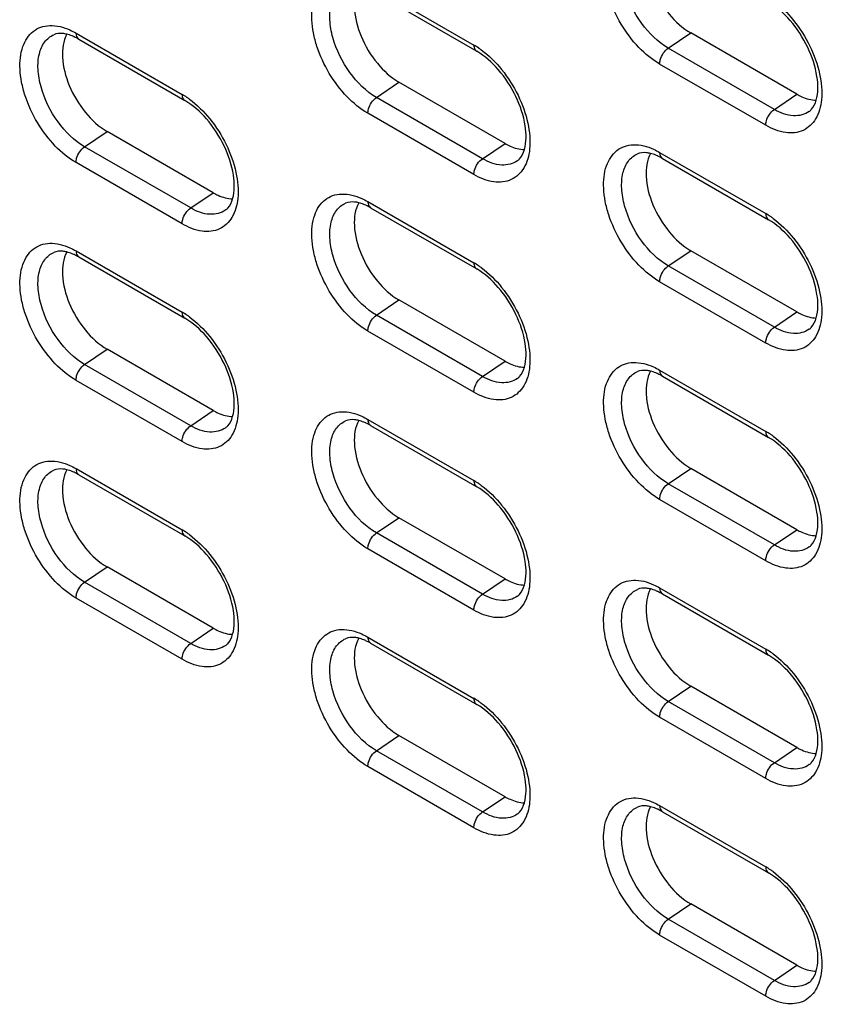
# Model space of a CAD drawing. Units: inches. Extents: x 0 to 151, y 0 to 98.
# Drawn here: x 53 to 55, y 60 to 63 of the extents above; entities that cross this region are included whole.
import ezdxf

# ---------------------------------------------------------------- set-up
doc = ezdxf.new("R2010")
doc.units = ezdxf.units.IN
doc.header["$LTSCALE"] = 8.311111
doc.header["$MEASUREMENT"] = 0
doc.layers.get('0').update_dxf_attribs({"linetype": 'CONTINUOUS'})

msp = doc.modelspace()

# ---------------------------------------------------------------- linework, layer by layer
at = {"color": 7, "linetype": 'CONTINUOUS'}
for p, q in [((54.1097, 62.7471), (54.3603, 62.6024)), ((54.1163, 62.7327), (54.3668, 62.588)), ((53.4204, 62.6307), (53.671, 62.4861)), ((53.427, 62.6163), (53.6775, 62.4716)), ((54.8193, 62.5951), (54.8725, 62.6311)), ((55.1231, 62.4865), (54.8725, 62.6311)), ((55.0699, 62.4504), (54.8193, 62.5951)), ((55.0496, 62.4131), (54.799, 62.5577)), ((54.1301, 62.4787), (54.1832, 62.5148)), ((54.4338, 62.3701), (54.1832, 62.5148)), ((54.3806, 62.3341), (54.1301, 62.4787)), ((55.0699, 62.4504), (55.1231, 62.4865)), ((54.3603, 62.2967), (54.1097, 62.4413)), ((53.4408, 62.3623), (53.4939, 62.3984)), ((53.7445, 62.2537), (53.4939, 62.3984)), ((53.6913, 62.2177), (53.4408, 62.3623)), ((54.3806, 62.3341), (54.4338, 62.3701)), ((54.799, 62.3491), (55.0496, 62.2045)), ((54.8055, 62.3347), (55.0561, 62.1901)), ((53.671, 62.1803), (53.4204, 62.325)), ((53.6913, 62.2177), (53.7445, 62.2537)), ((54.1097, 62.2327), (54.3603, 62.0881)), ((54.1163, 62.2183), (54.3668, 62.0737)), ((53.4204, 62.1164), (53.671, 61.9717)), ((53.427, 62.102), (53.6775, 61.9573)), ((54.8193, 62.0807), (54.8725, 62.1168)), ((55.1231, 61.9722), (54.8725, 62.1168)), ((55.0699, 61.9361), (54.8193, 62.0807)), ((55.0496, 61.8987), (54.799, 62.0434)), ((54.1301, 61.9644), (54.1832, 62.0004)), ((54.4338, 61.8558), (54.1832, 62.0004)), ((54.3806, 61.8197), (54.1301, 61.9644)), ((55.0699, 61.9361), (55.1231, 61.9722)), ((54.3603, 61.7824), (54.1097, 61.927)), ((53.4408, 61.848), (53.4939, 61.8841)), ((53.7445, 61.7394), (53.4939, 61.8841)), ((53.6913, 61.7033), (53.4408, 61.848)), ((54.3806, 61.8197), (54.4338, 61.8558)), ((54.799, 61.8348), (55.0496, 61.6901)), ((54.8055, 61.8204), (55.0561, 61.6757)), ((53.671, 61.666), (53.4204, 61.8106)), ((53.6913, 61.7033), (53.7445, 61.7394)), ((54.1097, 61.7184), (54.3603, 61.5738)), ((54.1163, 61.704), (54.3668, 61.5593)), ((53.4204, 61.602), (53.671, 61.4574)), ((53.427, 61.5876), (53.6775, 61.443)), ((54.8193, 61.5664), (54.8725, 61.6025)), ((55.1231, 61.4578), (54.8725, 61.6025)), ((55.0699, 61.4218), (54.8193, 61.5664)), ((55.0496, 61.3844), (54.799, 61.5291)), ((54.1301, 61.45), (54.1832, 61.4861)), ((54.4338, 61.3415), (54.1832, 61.4861)), ((54.3806, 61.3054), (54.1301, 61.45)), ((55.0699, 61.4218), (55.1231, 61.4578)), ((54.3603, 61.268), (54.1097, 61.4127)), ((53.4408, 61.3337), (53.4939, 61.3697)), ((53.7445, 61.2251), (53.4939, 61.3697)), ((53.6913, 61.189), (53.4408, 61.3337)), ((54.3806, 61.3054), (54.4338, 61.3415)), ((54.799, 61.3205), (55.0496, 61.1758)), ((53.671, 61.1517), (53.4204, 61.2963)), ((54.8055, 61.306), (55.0561, 61.1614)), ((53.6913, 61.189), (53.7445, 61.2251)), ((54.1097, 61.2041), (54.3603, 61.0594)), ((54.1163, 61.1897), (54.3668, 61.045)), ((54.8193, 61.0521), (54.8725, 61.0881)), ((55.1231, 60.9435), (54.8725, 61.0881)), ((55.0699, 60.9074), (54.8193, 61.0521)), ((55.0496, 60.8701), (54.799, 61.0147)), ((54.1301, 60.9357), (54.1832, 60.9718)), ((54.4338, 60.8271), (54.1832, 60.9718)), ((54.3806, 60.7911), (54.1301, 60.9357)), ((55.0699, 60.9074), (55.1231, 60.9435)), ((54.3603, 60.7537), (54.1097, 60.8984)), ((54.3806, 60.7911), (54.4338, 60.8271)), ((54.799, 60.8061), (55.0496, 60.6615)), ((54.8055, 60.7917), (55.0561, 60.6471)), ((54.8193, 60.5378), (54.8725, 60.5738)), ((55.1231, 60.4292), (54.8725, 60.5738)), ((55.0699, 60.3931), (54.8193, 60.5378)), ((55.0496, 60.3557), (54.799, 60.5004)), ((55.0699, 60.3931), (55.1231, 60.4292))]:
    msp.add_line(p, q, dxfattribs=at)
for centre, radius, start, end in [((53.3671, 62.5153), 0.1174, 65.425, 65.7459), ((54.2663, 62.4399), 0.1878, 55.9268, 59.9578), ((54.2564, 62.4251), 0.2055, 53.9019, 55.9583), ((53.577, 62.3235), 0.1878, 55.9268, 59.9578), ((53.5671, 62.3088), 0.2055, 53.9019, 55.9583), ((54.7457, 62.2337), 0.1174, 65.425, 65.7459), ((54.0564, 62.1173), 0.1174, 65.425, 65.7459), ((54.9556, 62.0419), 0.1878, 55.9268, 59.9578), ((54.9457, 62.0272), 0.2055, 53.9019, 55.9583), ((53.3671, 62.0009), 0.1174, 65.425, 65.7459), ((54.2663, 61.9255), 0.1878, 55.9268, 59.9578), ((54.2564, 61.9108), 0.2055, 53.9019, 55.9583), ((53.577, 61.8091), 0.1878, 55.9268, 59.9578), ((53.5671, 61.7944), 0.2055, 53.9019, 55.9583), ((54.7457, 61.7194), 0.1174, 65.425, 65.7459), ((54.0564, 61.603), 0.1174, 65.425, 65.7459), ((54.9556, 61.5276), 0.1878, 55.9268, 59.9578), ((54.9457, 61.5128), 0.2055, 53.9019, 55.9583), ((53.3671, 61.4866), 0.1174, 65.425, 65.7459), ((54.2663, 61.4112), 0.1878, 55.9268, 59.9578), ((54.2564, 61.3965), 0.2055, 53.9019, 55.9583), ((53.577, 61.2948), 0.1878, 55.9268, 59.9578), ((53.5671, 61.2801), 0.2055, 53.9019, 55.9583), ((54.7457, 61.205), 0.1174, 65.425, 65.7459), ((54.0564, 61.0886), 0.1174, 65.425, 65.7459), ((54.9556, 61.0132), 0.1878, 55.9268, 59.9578), ((54.9457, 60.9985), 0.2055, 53.9019, 55.9583), ((54.2663, 60.8969), 0.1878, 55.9268, 59.9578), ((54.2564, 60.8821), 0.2055, 53.9019, 55.9583), ((54.7457, 60.6907), 0.1174, 65.425, 65.7459), ((54.9556, 60.4989), 0.1878, 55.9268, 59.9578), ((54.9457, 60.4842), 0.2055, 53.9019, 55.9583)]:
    msp.add_arc(centre, radius, start, end, dxfattribs=at)
for points, knots in [([(54.799, 62.5577), (54.7809, 62.5682), (54.7465, 62.5968), (54.7058, 62.651), (54.6814, 62.7036), (54.67, 62.7469), (54.6651, 62.7859), (54.6686, 62.8294), (54.6904, 62.8649), (54.7158, 62.8788), (54.746, 62.884), (54.7697, 62.8776), (54.7845, 62.8709)], [0, 0, 0, 0, 0.138117, 0.291094, 0.445138, 0.518181, 0.586446, 0.704598, 0.800573, 0.845641, 0.892477, 1, 1, 1, 1]), ([(54.8193, 62.5951), (54.7946, 62.6094), (54.7514, 62.6529), (54.7181, 62.7198), (54.7079, 62.7763), (54.7101, 62.8131), (54.7224, 62.8431), (54.7381, 62.8561), (54.7464, 62.8598)], [0, 0, 0, 0, 0.272668, 0.565915, 0.699471, 0.815487, 0.913268, 1, 1, 1, 1]), ([(54.7774, 62.8608), (54.7686, 62.8448), (54.7634, 62.8014), (54.7808, 62.7368), (54.8172, 62.6755), (54.8529, 62.6425), (54.8725, 62.6311)], [0, 0, 0, 0, 0.20562, 0.465248, 0.745204, 1, 1, 1, 1]), ([(54.1097, 62.4413), (54.0916, 62.4518), (54.0572, 62.4804), (54.0166, 62.5346), (53.9921, 62.5872), (53.9807, 62.6305), (53.9758, 62.6695), (53.9793, 62.713), (54.0011, 62.7485), (54.0265, 62.7624), (54.0567, 62.7676), (54.0804, 62.7612), (54.0952, 62.7545)], [0, 0, 0, 0, 0.138117, 0.291094, 0.445138, 0.518181, 0.586446, 0.704598, 0.800573, 0.845641, 0.892477, 1, 1, 1, 1]), ([(54.1301, 62.4787), (54.1053, 62.493), (54.0621, 62.5365), (54.0288, 62.6035), (54.0186, 62.6599), (54.0208, 62.6968), (54.0331, 62.7267), (54.0488, 62.7398), (54.0571, 62.7434)], [0, 0, 0, 0, 0.272668, 0.565915, 0.699471, 0.815487, 0.913268, 1, 1, 1, 1]), ([(54.0881, 62.7444), (54.0793, 62.7284), (54.0741, 62.685), (54.0915, 62.6205), (54.128, 62.5591), (54.1636, 62.5261), (54.1832, 62.5148)], [0, 0, 0, 0, 0.20562, 0.465248, 0.745204, 1, 1, 1, 1]), ([(55.1689, 62.4723), (55.1741, 62.4902), (55.1729, 62.5345), (55.151, 62.5996), (55.1116, 62.6605), (55.0754, 62.6932), (55.0561, 62.7044)], [0, 0, 0, 0, 0.205825, 0.472394, 0.753207, 1, 1, 1, 1]), ([(55.0668, 62.7076), (55.0849, 62.6944), (55.1182, 62.6612), (55.1557, 62.6019), (55.179, 62.5379), (55.1832, 62.4935), (55.1812, 62.4732)], [0, 0, 0, 0, 0.248616, 0.514982, 0.773206, 1, 1, 1, 1]), ([(53.4204, 62.325), (53.4023, 62.3354), (53.368, 62.364), (53.3273, 62.4182), (53.3029, 62.4708), (53.2914, 62.5142), (53.2865, 62.5532), (53.29, 62.5967), (53.3118, 62.6321), (53.3372, 62.646), (53.3674, 62.6513), (53.3911, 62.6448), (53.4059, 62.6382)], [0, 0, 0, 0, 0.138117, 0.291094, 0.445138, 0.518181, 0.586446, 0.704598, 0.800573, 0.845641, 0.892477, 1, 1, 1, 1]), ([(53.4408, 62.3623), (53.416, 62.3766), (53.3728, 62.4202), (53.3395, 62.4871), (53.3293, 62.5436), (53.3315, 62.5804), (53.3438, 62.6104), (53.3595, 62.6234), (53.3678, 62.6271)], [0, 0, 0, 0, 0.272668, 0.565915, 0.699471, 0.815487, 0.913268, 1, 1, 1, 1]), ([(53.3988, 62.6281), (53.3957, 62.6289), (53.3855, 62.6308), (53.3744, 62.63), (53.3678, 62.6271)], [0, 0, 0, 0, 0.310098, 1, 1, 1, 1]), ([(53.3988, 62.628), (53.39, 62.612), (53.3848, 62.5686), (53.4022, 62.5041), (53.4387, 62.4428), (53.4743, 62.4097), (53.4939, 62.3984)], [0, 0, 0, 0, 0.20562, 0.465248, 0.745204, 1, 1, 1, 1]), ([(53.4153, 62.6223), (53.4139, 62.6229), (53.4085, 62.6252), (53.403, 62.6271), (53.3988, 62.6281)], [0, 0, 0, 0, 0.266889, 1, 1, 1, 1]), ([(53.4204, 62.6307), (53.4204, 62.6291), (53.4208, 62.6238), (53.4237, 62.6182), (53.427, 62.6163)], [0, 0, 0, 0, 0.295607, 1, 1, 1, 1]), ([(54.3603, 62.6024), (54.3603, 62.6008), (54.3606, 62.5955), (54.3635, 62.5899), (54.3668, 62.588)], [0, 0, 0, 0, 0.295607, 1, 1, 1, 1]), ([(54.4796, 62.3559), (54.4848, 62.3738), (54.4836, 62.4181), (54.4617, 62.4832), (54.4223, 62.5441), (54.3861, 62.5768), (54.3668, 62.588)], [0, 0, 0, 0, 0.205825, 0.472394, 0.753207, 1, 1, 1, 1]), ([(54.3775, 62.5912), (54.3956, 62.578), (54.4289, 62.5449), (54.4664, 62.4856), (54.4897, 62.4215), (54.4939, 62.3771), (54.4919, 62.3568)], [0, 0, 0, 0, 0.248616, 0.514982, 0.773206, 1, 1, 1, 1]), ([(54.799, 62.5577), (54.799, 62.5612), (54.8014, 62.5755), (54.8102, 62.5889), (54.8193, 62.5951)], [0, 0, 0, 0, 0.237765, 1, 1, 1, 1]), ([(53.671, 62.4861), (53.671, 62.4845), (53.6713, 62.4791), (53.6742, 62.4735), (53.6775, 62.4716)], [0, 0, 0, 0, 0.295607, 1, 1, 1, 1]), ([(53.7904, 62.2395), (53.7955, 62.2574), (53.7943, 62.3017), (53.7724, 62.3668), (53.733, 62.4278), (53.6968, 62.4605), (53.6775, 62.4716)], [0, 0, 0, 0, 0.205825, 0.472394, 0.753207, 1, 1, 1, 1]), ([(53.6882, 62.4748), (53.7063, 62.4616), (53.7396, 62.4285), (53.7771, 62.3692), (53.8004, 62.3051), (53.8046, 62.2608), (53.8026, 62.2404)], [0, 0, 0, 0, 0.248616, 0.514982, 0.773206, 1, 1, 1, 1]), ([(54.1097, 62.4413), (54.1097, 62.4448), (54.1122, 62.4591), (54.1209, 62.4725), (54.1301, 62.4787)], [0, 0, 0, 0, 0.237765, 1, 1, 1, 1]), ([(55.1812, 62.4732), (55.1796, 62.4575), (55.1723, 62.4282), (55.1394, 62.3964), (55.093, 62.3926), (55.0641, 62.4047), (55.0496, 62.4131)], [0, 0, 0, 0, 0.264161, 0.487233, 0.718611, 1, 1, 1, 1]), ([(55.1231, 62.4865), (55.1269, 62.4843), (55.1412, 62.4769), (55.1573, 62.4724), (55.169, 62.4721)], [0, 0, 0, 0, 0.275214, 1, 1, 1, 1]), ([(55.1525, 62.4458), (55.1542, 62.447), (55.1621, 62.4541), (55.1666, 62.4642), (55.1689, 62.4723)], [0, 0, 0, 0, 0.201242, 1, 1, 1, 1]), ([(55.0496, 62.4131), (55.0496, 62.4165), (55.052, 62.4308), (55.0608, 62.4442), (55.0699, 62.4504)], [0, 0, 0, 0, 0.237765, 1, 1, 1, 1]), ([(55.1525, 62.4458), (55.1421, 62.4382), (55.1114, 62.4311), (55.0837, 62.4425), (55.0699, 62.4504)], [0, 0, 0, 0, 0.447769, 1, 1, 1, 1]), ([(53.4204, 62.325), (53.4204, 62.3284), (53.4229, 62.3427), (53.4316, 62.3561), (53.4408, 62.3623)], [0, 0, 0, 0, 0.237765, 1, 1, 1, 1]), ([(54.4919, 62.3568), (54.4903, 62.3412), (54.483, 62.3119), (54.4501, 62.2801), (54.4037, 62.2762), (54.3748, 62.2883), (54.3603, 62.2967)], [0, 0, 0, 0, 0.264161, 0.487233, 0.718611, 1, 1, 1, 1]), ([(54.4338, 62.3701), (54.4376, 62.3679), (54.4519, 62.3605), (54.468, 62.356), (54.4797, 62.3557)], [0, 0, 0, 0, 0.275214, 1, 1, 1, 1]), ([(54.4632, 62.3294), (54.4649, 62.3306), (54.4728, 62.3377), (54.4773, 62.3478), (54.4796, 62.3559)], [0, 0, 0, 0, 0.201242, 1, 1, 1, 1]), ([(54.799, 62.0434), (54.7809, 62.0538), (54.7465, 62.0824), (54.7058, 62.1366), (54.6814, 62.1893), (54.67, 62.2326), (54.6651, 62.2716), (54.6686, 62.3151), (54.6904, 62.3505), (54.7158, 62.3644), (54.746, 62.3697), (54.7697, 62.3633), (54.7845, 62.3566)], [0, 0, 0, 0, 0.138117, 0.291094, 0.445138, 0.518181, 0.586446, 0.704598, 0.800573, 0.845641, 0.892477, 1, 1, 1, 1]), ([(54.3603, 62.2967), (54.3603, 62.3001), (54.3627, 62.3145), (54.3715, 62.3279), (54.3806, 62.3341)], [0, 0, 0, 0, 0.237765, 1, 1, 1, 1]), ([(54.4632, 62.3294), (54.4528, 62.3218), (54.4221, 62.3147), (54.3944, 62.3261), (54.3806, 62.3341)], [0, 0, 0, 0, 0.447769, 1, 1, 1, 1]), ([(54.8193, 62.0807), (54.7946, 62.0951), (54.7514, 62.1386), (54.7181, 62.2055), (54.7079, 62.262), (54.7101, 62.2988), (54.7224, 62.3288), (54.7381, 62.3418), (54.7464, 62.3455)], [0, 0, 0, 0, 0.272668, 0.565915, 0.699471, 0.815487, 0.913268, 1, 1, 1, 1]), ([(54.7774, 62.3465), (54.7743, 62.3473), (54.7641, 62.3492), (54.753, 62.3484), (54.7464, 62.3455)], [0, 0, 0, 0, 0.310098, 1, 1, 1, 1]), ([(54.7774, 62.3465), (54.7686, 62.3305), (54.7634, 62.287), (54.7808, 62.2225), (54.8172, 62.1612), (54.8529, 62.1281), (54.8725, 62.1168)], [0, 0, 0, 0, 0.20562, 0.465248, 0.745204, 1, 1, 1, 1]), ([(54.7939, 62.3407), (54.7925, 62.3413), (54.7871, 62.3436), (54.7816, 62.3455), (54.7774, 62.3465)], [0, 0, 0, 0, 0.266889, 1, 1, 1, 1]), ([(54.799, 62.3491), (54.799, 62.3475), (54.7994, 62.3422), (54.8022, 62.3366), (54.8055, 62.3347)], [0, 0, 0, 0, 0.295607, 1, 1, 1, 1]), ([(53.8026, 62.2404), (53.801, 62.2248), (53.7938, 62.1955), (53.7608, 62.1637), (53.7144, 62.1598), (53.6855, 62.1719), (53.671, 62.1803)], [0, 0, 0, 0, 0.264161, 0.487233, 0.718611, 1, 1, 1, 1]), ([(53.7445, 62.2537), (53.7483, 62.2515), (53.7626, 62.2441), (53.7787, 62.2396), (53.7904, 62.2394)], [0, 0, 0, 0, 0.275214, 1, 1, 1, 1]), ([(53.7739, 62.213), (53.7756, 62.2142), (53.7835, 62.2213), (53.788, 62.2314), (53.7904, 62.2395)], [0, 0, 0, 0, 0.201242, 1, 1, 1, 1]), ([(54.1097, 61.927), (54.0916, 61.9375), (54.0572, 61.9661), (54.0166, 62.0203), (53.9921, 62.0729), (53.9807, 62.1162), (53.9758, 62.1552), (53.9793, 62.1987), (54.0011, 62.2342), (54.0265, 62.248), (54.0567, 62.2533), (54.0804, 62.2469), (54.0952, 62.2402)], [0, 0, 0, 0, 0.138117, 0.291094, 0.445138, 0.518181, 0.586446, 0.704598, 0.800573, 0.845641, 0.892477, 1, 1, 1, 1]), ([(53.671, 62.1803), (53.671, 62.1838), (53.6734, 62.1981), (53.6822, 62.2115), (53.6913, 62.2177)], [0, 0, 0, 0, 0.237765, 1, 1, 1, 1]), ([(53.7739, 62.213), (53.7635, 62.2054), (53.7328, 62.1983), (53.7051, 62.2097), (53.6913, 62.2177)], [0, 0, 0, 0, 0.447769, 1, 1, 1, 1]), ([(54.1301, 61.9644), (54.1053, 61.9787), (54.0621, 62.0222), (54.0288, 62.0891), (54.0186, 62.1456), (54.0208, 62.1824), (54.0331, 62.2124), (54.0488, 62.2254), (54.0571, 62.2291)], [0, 0, 0, 0, 0.272668, 0.565915, 0.699471, 0.815487, 0.913268, 1, 1, 1, 1]), ([(54.0881, 62.2301), (54.085, 62.2309), (54.0748, 62.2328), (54.0637, 62.232), (54.0571, 62.2291)], [0, 0, 0, 0, 0.310098, 1, 1, 1, 1]), ([(54.0881, 62.2301), (54.0793, 62.2141), (54.0741, 62.1707), (54.0915, 62.1061), (54.128, 62.0448), (54.1636, 62.0117), (54.1832, 62.0004)], [0, 0, 0, 0, 0.20562, 0.465248, 0.745204, 1, 1, 1, 1]), ([(54.1046, 62.2243), (54.1032, 62.225), (54.0978, 62.2272), (54.0923, 62.2291), (54.0881, 62.2301)], [0, 0, 0, 0, 0.266889, 1, 1, 1, 1]), ([(54.1097, 62.2327), (54.1097, 62.2312), (54.1101, 62.2258), (54.113, 62.2202), (54.1163, 62.2183)], [0, 0, 0, 0, 0.295607, 1, 1, 1, 1]), ([(55.0496, 62.2045), (55.0496, 62.2029), (55.0499, 62.1975), (55.0528, 62.192), (55.0561, 62.1901)], [0, 0, 0, 0, 0.295607, 1, 1, 1, 1]), ([(55.0668, 62.1932), (55.0849, 62.18), (55.1182, 62.1469), (55.1557, 62.0876), (55.179, 62.0235), (55.1832, 61.9792), (55.1812, 61.9589)], [0, 0, 0, 0, 0.248616, 0.514982, 0.773206, 1, 1, 1, 1]), ([(55.1689, 61.9579), (55.1741, 61.9758), (55.1729, 62.0201), (55.151, 62.0852), (55.1116, 62.1462), (55.0754, 62.1789), (55.0561, 62.1901)], [0, 0, 0, 0, 0.205825, 0.472394, 0.753207, 1, 1, 1, 1]), ([(53.4204, 61.8106), (53.4023, 61.8211), (53.368, 61.8497), (53.3273, 61.9039), (53.3029, 61.9565), (53.2914, 61.9998), (53.2865, 62.0388), (53.29, 62.0823), (53.3118, 62.1178), (53.3372, 62.1317), (53.3674, 62.1369), (53.3911, 62.1305), (53.4059, 62.1238)], [0, 0, 0, 0, 0.138117, 0.291094, 0.445138, 0.518181, 0.586446, 0.704598, 0.800573, 0.845641, 0.892477, 1, 1, 1, 1]), ([(53.4408, 61.848), (53.416, 61.8623), (53.3728, 61.9058), (53.3395, 61.9728), (53.3293, 62.0292), (53.3315, 62.0661), (53.3438, 62.096), (53.3595, 62.109), (53.3678, 62.1127)], [0, 0, 0, 0, 0.272668, 0.565915, 0.699471, 0.815487, 0.913268, 1, 1, 1, 1]), ([(53.3988, 62.1138), (53.3957, 62.1145), (53.3855, 62.1165), (53.3744, 62.1157), (53.3678, 62.1127)], [0, 0, 0, 0, 0.310098, 1, 1, 1, 1]), ([(53.3988, 62.1137), (53.39, 62.0977), (53.3848, 62.0543), (53.4022, 61.9897), (53.4387, 61.9284), (53.4743, 61.8954), (53.4939, 61.8841)], [0, 0, 0, 0, 0.20562, 0.465248, 0.745204, 1, 1, 1, 1]), ([(53.4153, 62.1079), (53.4139, 62.1086), (53.4085, 62.1109), (53.403, 62.1127), (53.3988, 62.1138)], [0, 0, 0, 0, 0.266889, 1, 1, 1, 1]), ([(53.4204, 62.1164), (53.4204, 62.1148), (53.4208, 62.1094), (53.4237, 62.1039), (53.427, 62.102)], [0, 0, 0, 0, 0.295607, 1, 1, 1, 1]), ([(54.3603, 62.0881), (54.3603, 62.0865), (54.3606, 62.0812), (54.3635, 62.0756), (54.3668, 62.0737)], [0, 0, 0, 0, 0.295607, 1, 1, 1, 1]), ([(54.3775, 62.0768), (54.3956, 62.0637), (54.4289, 62.0305), (54.4664, 61.9712), (54.4897, 61.9071), (54.4939, 61.8628), (54.4919, 61.8425)], [0, 0, 0, 0, 0.248616, 0.514982, 0.773206, 1, 1, 1, 1]), ([(54.799, 62.0434), (54.799, 62.0468), (54.8014, 62.0612), (54.8102, 62.0746), (54.8193, 62.0807)], [0, 0, 0, 0, 0.237765, 1, 1, 1, 1]), ([(54.4796, 61.8416), (54.4848, 61.8595), (54.4836, 61.9038), (54.4617, 61.9688), (54.4223, 62.0298), (54.3861, 62.0625), (54.3668, 62.0737)], [0, 0, 0, 0, 0.205825, 0.472394, 0.753207, 1, 1, 1, 1]), ([(53.671, 61.9717), (53.671, 61.9701), (53.6713, 61.9648), (53.6742, 61.9592), (53.6775, 61.9573)], [0, 0, 0, 0, 0.295607, 1, 1, 1, 1]), ([(53.6882, 61.9605), (53.7063, 61.9473), (53.7396, 61.9142), (53.7771, 61.8549), (53.8004, 61.7908), (53.8046, 61.7464), (53.8026, 61.7261)], [0, 0, 0, 0, 0.248616, 0.514982, 0.773206, 1, 1, 1, 1]), ([(54.1097, 61.927), (54.1097, 61.9305), (54.1122, 61.9448), (54.1209, 61.9582), (54.1301, 61.9644)], [0, 0, 0, 0, 0.237765, 1, 1, 1, 1]), ([(55.1812, 61.9589), (55.1796, 61.9432), (55.1723, 61.9139), (55.1394, 61.8821), (55.093, 61.8783), (55.0641, 61.8904), (55.0496, 61.8987)], [0, 0, 0, 0, 0.264161, 0.487233, 0.718611, 1, 1, 1, 1]), ([(55.1231, 61.9722), (55.1269, 61.9699), (55.1412, 61.9626), (55.1573, 61.958), (55.169, 61.9578)], [0, 0, 0, 0, 0.275214, 1, 1, 1, 1]), ([(55.1525, 61.9314), (55.1542, 61.9327), (55.1621, 61.9397), (55.1666, 61.9499), (55.1689, 61.9579)], [0, 0, 0, 0, 0.201242, 1, 1, 1, 1]), ([(53.7904, 61.7252), (53.7955, 61.7431), (53.7943, 61.7874), (53.7724, 61.8525), (53.733, 61.9134), (53.6968, 61.9461), (53.6775, 61.9573)], [0, 0, 0, 0, 0.205825, 0.472394, 0.753207, 1, 1, 1, 1]), ([(55.0496, 61.8987), (55.0496, 61.9022), (55.052, 61.9165), (55.0608, 61.9299), (55.0699, 61.9361)], [0, 0, 0, 0, 0.237765, 1, 1, 1, 1]), ([(55.1525, 61.9314), (55.1421, 61.9238), (55.1114, 61.9167), (55.0837, 61.9281), (55.0699, 61.9361)], [0, 0, 0, 0, 0.447769, 1, 1, 1, 1]), ([(53.4204, 61.8106), (53.4204, 61.8141), (53.4229, 61.8284), (53.4316, 61.8418), (53.4408, 61.848)], [0, 0, 0, 0, 0.237765, 1, 1, 1, 1]), ([(54.4919, 61.8425), (54.4903, 61.8268), (54.483, 61.7975), (54.4501, 61.7657), (54.4037, 61.7619), (54.3748, 61.774), (54.3603, 61.7824)], [0, 0, 0, 0, 0.264161, 0.487233, 0.718611, 1, 1, 1, 1]), ([(54.4338, 61.8558), (54.4376, 61.8536), (54.4519, 61.8462), (54.468, 61.8416), (54.4797, 61.8414)], [0, 0, 0, 0, 0.275214, 1, 1, 1, 1]), ([(54.4632, 61.815), (54.4649, 61.8163), (54.4728, 61.8234), (54.4773, 61.8335), (54.4796, 61.8416)], [0, 0, 0, 0, 0.201242, 1, 1, 1, 1]), ([(54.799, 61.5291), (54.7809, 61.5395), (54.7465, 61.5681), (54.7058, 61.6223), (54.6814, 61.6749), (54.67, 61.7182), (54.6651, 61.7572), (54.6686, 61.8008), (54.6904, 61.8362), (54.7158, 61.8501), (54.746, 61.8553), (54.7697, 61.8489), (54.7845, 61.8423)], [0, 0, 0, 0, 0.138117, 0.291094, 0.445138, 0.518181, 0.586446, 0.704598, 0.800573, 0.845641, 0.892477, 1, 1, 1, 1]), ([(54.3603, 61.7824), (54.3603, 61.7858), (54.3627, 61.8001), (54.3715, 61.8135), (54.3806, 61.8197)], [0, 0, 0, 0, 0.237765, 1, 1, 1, 1]), ([(54.4632, 61.815), (54.4528, 61.8074), (54.4221, 61.8004), (54.3944, 61.8118), (54.3806, 61.8197)], [0, 0, 0, 0, 0.447769, 1, 1, 1, 1]), ([(54.8193, 61.5664), (54.7946, 61.5807), (54.7514, 61.6242), (54.7181, 61.6912), (54.7079, 61.7476), (54.7101, 61.7845), (54.7224, 61.8145), (54.7381, 61.8275), (54.7464, 61.8312)], [0, 0, 0, 0, 0.272668, 0.565915, 0.699471, 0.815487, 0.913268, 1, 1, 1, 1]), ([(54.7774, 61.8322), (54.7743, 61.833), (54.7641, 61.8349), (54.753, 61.8341), (54.7464, 61.8312)], [0, 0, 0, 0, 0.310098, 1, 1, 1, 1]), ([(54.7774, 61.8321), (54.7686, 61.8161), (54.7634, 61.7727), (54.7808, 61.7082), (54.8172, 61.6469), (54.8529, 61.6138), (54.8725, 61.6025)], [0, 0, 0, 0, 0.20562, 0.465248, 0.745204, 1, 1, 1, 1]), ([(54.7939, 61.8264), (54.7925, 61.827), (54.7871, 61.8293), (54.7816, 61.8311), (54.7774, 61.8322)], [0, 0, 0, 0, 0.266889, 1, 1, 1, 1]), ([(54.799, 61.8348), (54.799, 61.8332), (54.7994, 61.8279), (54.8022, 61.8223), (54.8055, 61.8204)], [0, 0, 0, 0, 0.295607, 1, 1, 1, 1]), ([(53.8026, 61.7261), (53.801, 61.7105), (53.7938, 61.6812), (53.7608, 61.6493), (53.7144, 61.6455), (53.6855, 61.6576), (53.671, 61.666)], [0, 0, 0, 0, 0.264161, 0.487233, 0.718611, 1, 1, 1, 1]), ([(53.7445, 61.7394), (53.7483, 61.7372), (53.7626, 61.7298), (53.7787, 61.7253), (53.7904, 61.725)], [0, 0, 0, 0, 0.275214, 1, 1, 1, 1]), ([(54.1097, 61.4127), (54.0916, 61.4231), (54.0572, 61.4517), (54.0166, 61.5059), (53.9921, 61.5586), (53.9807, 61.6019), (53.9758, 61.6409), (53.9793, 61.6844), (54.0011, 61.7198), (54.0265, 61.7337), (54.0567, 61.739), (54.0804, 61.7326), (54.0952, 61.7259)], [0, 0, 0, 0, 0.138117, 0.291094, 0.445138, 0.518181, 0.586446, 0.704598, 0.800573, 0.845641, 0.892477, 1, 1, 1, 1]), ([(53.671, 61.666), (53.671, 61.6694), (53.6734, 61.6837), (53.6822, 61.6972), (53.6913, 61.7033)], [0, 0, 0, 0, 0.237765, 1, 1, 1, 1]), ([(53.7739, 61.6987), (53.7635, 61.6911), (53.7328, 61.684), (53.7051, 61.6954), (53.6913, 61.7033)], [0, 0, 0, 0, 0.447769, 1, 1, 1, 1]), ([(53.7739, 61.6987), (53.7756, 61.6999), (53.7835, 61.707), (53.788, 61.7171), (53.7904, 61.7252)], [0, 0, 0, 0, 0.201242, 1, 1, 1, 1]), ([(54.1301, 61.45), (54.1053, 61.4643), (54.0621, 61.5079), (54.0288, 61.5748), (54.0186, 61.6313), (54.0208, 61.6681), (54.0331, 61.6981), (54.0488, 61.7111), (54.0571, 61.7148)], [0, 0, 0, 0, 0.272668, 0.565915, 0.699471, 0.815487, 0.913268, 1, 1, 1, 1]), ([(54.0881, 61.7158), (54.085, 61.7166), (54.0748, 61.7185), (54.0637, 61.7177), (54.0571, 61.7148)], [0, 0, 0, 0, 0.310098, 1, 1, 1, 1]), ([(54.0881, 61.7158), (54.0793, 61.6998), (54.0741, 61.6563), (54.0915, 61.5918), (54.128, 61.5305), (54.1636, 61.4974), (54.1832, 61.4861)], [0, 0, 0, 0, 0.20562, 0.465248, 0.745204, 1, 1, 1, 1]), ([(54.1046, 61.71), (54.1032, 61.7106), (54.0978, 61.7129), (54.0923, 61.7148), (54.0881, 61.7158)], [0, 0, 0, 0, 0.266889, 1, 1, 1, 1]), ([(54.1097, 61.7184), (54.1097, 61.7168), (54.1101, 61.7115), (54.113, 61.7059), (54.1163, 61.704)], [0, 0, 0, 0, 0.295607, 1, 1, 1, 1]), ([(55.0496, 61.6901), (55.0496, 61.6885), (55.0499, 61.6832), (55.0528, 61.6776), (55.0561, 61.6757)], [0, 0, 0, 0, 0.295607, 1, 1, 1, 1]), ([(55.0668, 61.6789), (55.0849, 61.6657), (55.1182, 61.6326), (55.1557, 61.5733), (55.179, 61.5092), (55.1832, 61.4649), (55.1812, 61.4445)], [0, 0, 0, 0, 0.248616, 0.514982, 0.773206, 1, 1, 1, 1]), ([(55.1689, 61.4436), (55.1741, 61.4615), (55.1729, 61.5058), (55.151, 61.5709), (55.1116, 61.6318), (55.0754, 61.6646), (55.0561, 61.6757)], [0, 0, 0, 0, 0.205825, 0.472394, 0.753207, 1, 1, 1, 1]), ([(53.4204, 61.2963), (53.4023, 61.3068), (53.368, 61.3353), (53.3273, 61.3895), (53.3029, 61.4422), (53.2914, 61.4855), (53.2865, 61.5245), (53.29, 61.568), (53.3118, 61.6034), (53.3372, 61.6173), (53.3674, 61.6226), (53.3911, 61.6162), (53.4059, 61.6095)], [0, 0, 0, 0, 0.138117, 0.291094, 0.445138, 0.518181, 0.586446, 0.704598, 0.800573, 0.845641, 0.892477, 1, 1, 1, 1]), ([(53.4408, 61.3337), (53.416, 61.348), (53.3728, 61.3915), (53.3395, 61.4584), (53.3293, 61.5149), (53.3315, 61.5517), (53.3438, 61.5817), (53.3595, 61.5947), (53.3678, 61.5984)], [0, 0, 0, 0, 0.272668, 0.565915, 0.699471, 0.815487, 0.913268, 1, 1, 1, 1]), ([(53.3988, 61.5994), (53.3957, 61.6002), (53.3855, 61.6021), (53.3744, 61.6013), (53.3678, 61.5984)], [0, 0, 0, 0, 0.310098, 1, 1, 1, 1]), ([(53.3988, 61.5994), (53.39, 61.5834), (53.3848, 61.5399), (53.4022, 61.4754), (53.4387, 61.4141), (53.4743, 61.381), (53.4939, 61.3697)], [0, 0, 0, 0, 0.20562, 0.465248, 0.745204, 1, 1, 1, 1]), ([(53.4153, 61.5936), (53.4139, 61.5942), (53.4085, 61.5965), (53.403, 61.5984), (53.3988, 61.5994)], [0, 0, 0, 0, 0.266889, 1, 1, 1, 1]), ([(53.4204, 61.602), (53.4204, 61.6004), (53.4208, 61.5951), (53.4237, 61.5895), (53.427, 61.5876)], [0, 0, 0, 0, 0.295607, 1, 1, 1, 1]), ([(54.3603, 61.5738), (54.3603, 61.5722), (54.3606, 61.5668), (54.3635, 61.5612), (54.3668, 61.5593)], [0, 0, 0, 0, 0.295607, 1, 1, 1, 1]), ([(54.3775, 61.5625), (54.3956, 61.5493), (54.4289, 61.5162), (54.4664, 61.4569), (54.4897, 61.3928), (54.4939, 61.3485), (54.4919, 61.3282)], [0, 0, 0, 0, 0.248616, 0.514982, 0.773206, 1, 1, 1, 1]), ([(54.799, 61.5291), (54.799, 61.5325), (54.8014, 61.5468), (54.8102, 61.5602), (54.8193, 61.5664)], [0, 0, 0, 0, 0.237765, 1, 1, 1, 1]), ([(54.4796, 61.3272), (54.4848, 61.3451), (54.4836, 61.3894), (54.4617, 61.4545), (54.4223, 61.5155), (54.3861, 61.5482), (54.3668, 61.5593)], [0, 0, 0, 0, 0.205825, 0.472394, 0.753207, 1, 1, 1, 1]), ([(53.671, 61.4574), (53.671, 61.4558), (53.6713, 61.4505), (53.6742, 61.4449), (53.6775, 61.443)], [0, 0, 0, 0, 0.295607, 1, 1, 1, 1]), ([(53.6882, 61.4461), (53.7063, 61.4329), (53.7396, 61.3998), (53.7771, 61.3405), (53.8004, 61.2764), (53.8046, 61.2321), (53.8026, 61.2118)], [0, 0, 0, 0, 0.248616, 0.514982, 0.773206, 1, 1, 1, 1]), ([(54.1097, 61.4127), (54.1097, 61.4161), (54.1122, 61.4304), (54.1209, 61.4439), (54.1301, 61.45)], [0, 0, 0, 0, 0.237765, 1, 1, 1, 1]), ([(55.1231, 61.4578), (55.1269, 61.4556), (55.1412, 61.4482), (55.1573, 61.4437), (55.169, 61.4435)], [0, 0, 0, 0, 0.275214, 1, 1, 1, 1]), ([(53.7904, 61.2109), (53.7955, 61.2288), (53.7943, 61.2731), (53.7724, 61.3381), (53.733, 61.3991), (53.6968, 61.4318), (53.6775, 61.443)], [0, 0, 0, 0, 0.205825, 0.472394, 0.753207, 1, 1, 1, 1]), ([(55.1812, 61.4445), (55.1796, 61.4289), (55.1723, 61.3996), (55.1394, 61.3678), (55.093, 61.3639), (55.0641, 61.376), (55.0496, 61.3844)], [0, 0, 0, 0, 0.264161, 0.487233, 0.718611, 1, 1, 1, 1]), ([(55.1525, 61.4171), (55.1542, 61.4183), (55.1621, 61.4254), (55.1666, 61.4355), (55.1689, 61.4436)], [0, 0, 0, 0, 0.201242, 1, 1, 1, 1]), ([(55.0496, 61.3844), (55.0496, 61.3878), (55.052, 61.4022), (55.0608, 61.4156), (55.0699, 61.4218)], [0, 0, 0, 0, 0.237765, 1, 1, 1, 1]), ([(55.1525, 61.4171), (55.1421, 61.4095), (55.1114, 61.4024), (55.0837, 61.4138), (55.0699, 61.4218)], [0, 0, 0, 0, 0.447769, 1, 1, 1, 1]), ([(53.4204, 61.2963), (53.4204, 61.2997), (53.4229, 61.3141), (53.4316, 61.3275), (53.4408, 61.3337)], [0, 0, 0, 0, 0.237765, 1, 1, 1, 1]), ([(54.4338, 61.3415), (54.4376, 61.3392), (54.4519, 61.3318), (54.468, 61.3273), (54.4797, 61.3271)], [0, 0, 0, 0, 0.275214, 1, 1, 1, 1]), ([(54.799, 61.0147), (54.7809, 61.0252), (54.7465, 61.0538), (54.7058, 61.108), (54.6814, 61.1606), (54.67, 61.2039), (54.6651, 61.2429), (54.6686, 61.2864), (54.6904, 61.3219), (54.7158, 61.3358), (54.746, 61.341), (54.7697, 61.3346), (54.7845, 61.3279)], [0, 0, 0, 0, 0.138117, 0.291094, 0.445138, 0.518181, 0.586446, 0.704598, 0.800573, 0.845641, 0.892477, 1, 1, 1, 1]), ([(54.4919, 61.3282), (54.4903, 61.3125), (54.483, 61.2832), (54.4501, 61.2514), (54.4037, 61.2475), (54.3748, 61.2596), (54.3603, 61.268)], [0, 0, 0, 0, 0.264161, 0.487233, 0.718611, 1, 1, 1, 1]), ([(54.4632, 61.3007), (54.4649, 61.302), (54.4728, 61.309), (54.4773, 61.3192), (54.4796, 61.3272)], [0, 0, 0, 0, 0.201242, 1, 1, 1, 1]), ([(54.8193, 61.0521), (54.7946, 61.0664), (54.7514, 61.1099), (54.7181, 61.1768), (54.7079, 61.2333), (54.7101, 61.2701), (54.7224, 61.3001), (54.7381, 61.3131), (54.7464, 61.3168)], [0, 0, 0, 0, 0.272668, 0.565915, 0.699471, 0.815487, 0.913268, 1, 1, 1, 1]), ([(54.7774, 61.3178), (54.7743, 61.3186), (54.7641, 61.3206), (54.753, 61.3197), (54.7464, 61.3168)], [0, 0, 0, 0, 0.310098, 1, 1, 1, 1]), ([(54.7774, 61.3178), (54.7686, 61.3018), (54.7634, 61.2584), (54.7808, 61.1938), (54.8172, 61.1325), (54.8529, 61.0995), (54.8725, 61.0881)], [0, 0, 0, 0, 0.20562, 0.465248, 0.745204, 1, 1, 1, 1]), ([(54.7939, 61.312), (54.7925, 61.3127), (54.7871, 61.315), (54.7816, 61.3168), (54.7774, 61.3178)], [0, 0, 0, 0, 0.266889, 1, 1, 1, 1]), ([(54.799, 61.3205), (54.799, 61.3189), (54.7994, 61.3135), (54.8022, 61.3079), (54.8055, 61.306)], [0, 0, 0, 0, 0.295607, 1, 1, 1, 1]), ([(54.3603, 61.268), (54.3603, 61.2715), (54.3627, 61.2858), (54.3715, 61.2992), (54.3806, 61.3054)], [0, 0, 0, 0, 0.237765, 1, 1, 1, 1]), ([(54.4632, 61.3007), (54.4528, 61.2931), (54.4221, 61.286), (54.3944, 61.2974), (54.3806, 61.3054)], [0, 0, 0, 0, 0.447769, 1, 1, 1, 1]), ([(53.7445, 61.2251), (53.7483, 61.2229), (53.7626, 61.2155), (53.7787, 61.2109), (53.7904, 61.2107)], [0, 0, 0, 0, 0.275214, 1, 1, 1, 1]), ([(54.1097, 60.8984), (54.0916, 60.9088), (54.0572, 60.9374), (54.0166, 60.9916), (53.9921, 61.0442), (53.9807, 61.0875), (53.9758, 61.1265), (53.9793, 61.17), (54.0011, 61.2055), (54.0265, 61.2194), (54.0567, 61.2246), (54.0804, 61.2182), (54.0952, 61.2116)], [0, 0, 0, 0, 0.138117, 0.291094, 0.445138, 0.518181, 0.586446, 0.704598, 0.800573, 0.845641, 0.892477, 1, 1, 1, 1]), ([(53.8026, 61.2118), (53.801, 61.1961), (53.7938, 61.1668), (53.7608, 61.135), (53.7144, 61.1312), (53.6855, 61.1433), (53.671, 61.1517)], [0, 0, 0, 0, 0.264161, 0.487233, 0.718611, 1, 1, 1, 1]), ([(53.7739, 61.1843), (53.7756, 61.1856), (53.7835, 61.1927), (53.788, 61.2028), (53.7904, 61.2109)], [0, 0, 0, 0, 0.201242, 1, 1, 1, 1]), ([(54.1301, 60.9357), (54.1053, 60.95), (54.0621, 60.9935), (54.0288, 61.0605), (54.0186, 61.1169), (54.0208, 61.1538), (54.0331, 61.1837), (54.0488, 61.1968), (54.0571, 61.2004)], [0, 0, 0, 0, 0.272668, 0.565915, 0.699471, 0.815487, 0.913268, 1, 1, 1, 1]), ([(54.0881, 61.2015), (54.085, 61.2022), (54.0748, 61.2042), (54.0637, 61.2034), (54.0571, 61.2004)], [0, 0, 0, 0, 0.310098, 1, 1, 1, 1]), ([(54.0881, 61.2014), (54.0793, 61.1854), (54.0741, 61.142), (54.0915, 61.0775), (54.128, 61.0161), (54.1636, 60.9831), (54.1832, 60.9718)], [0, 0, 0, 0, 0.20562, 0.465248, 0.745204, 1, 1, 1, 1]), ([(54.1046, 61.1957), (54.1032, 61.1963), (54.0978, 61.1986), (54.0923, 61.2004), (54.0881, 61.2015)], [0, 0, 0, 0, 0.266889, 1, 1, 1, 1]), ([(54.1097, 61.2041), (54.1097, 61.2025), (54.1101, 61.1972), (54.113, 61.1916), (54.1163, 61.1897)], [0, 0, 0, 0, 0.295607, 1, 1, 1, 1]), ([(53.671, 61.1517), (53.671, 61.1551), (53.6734, 61.1694), (53.6822, 61.1828), (53.6913, 61.189)], [0, 0, 0, 0, 0.237765, 1, 1, 1, 1]), ([(53.7739, 61.1843), (53.7635, 61.1767), (53.7328, 61.1697), (53.7051, 61.1811), (53.6913, 61.189)], [0, 0, 0, 0, 0.447769, 1, 1, 1, 1]), ([(55.0496, 61.1758), (55.0496, 61.1742), (55.0499, 61.1689), (55.0528, 61.1633), (55.0561, 61.1614)], [0, 0, 0, 0, 0.295607, 1, 1, 1, 1]), ([(55.1689, 60.9293), (55.1741, 60.9472), (55.1729, 60.9915), (55.151, 61.0566), (55.1116, 61.1175), (55.0754, 61.1502), (55.0561, 61.1614)], [0, 0, 0, 0, 0.205825, 0.472394, 0.753207, 1, 1, 1, 1]), ([(55.0668, 61.1646), (55.0849, 61.1514), (55.1182, 61.1182), (55.1557, 61.0589), (55.179, 60.9949), (55.1832, 60.9505), (55.1812, 60.9302)], [0, 0, 0, 0, 0.248616, 0.514982, 0.773206, 1, 1, 1, 1]), ([(54.3603, 61.0594), (54.3603, 61.0578), (54.3606, 61.0525), (54.3635, 61.0469), (54.3668, 61.045)], [0, 0, 0, 0, 0.295607, 1, 1, 1, 1]), ([(54.799, 61.0147), (54.799, 61.0182), (54.8014, 61.0325), (54.8102, 61.0459), (54.8193, 61.0521)], [0, 0, 0, 0, 0.237765, 1, 1, 1, 1]), ([(54.4796, 60.8129), (54.4848, 60.8308), (54.4836, 60.8751), (54.4617, 60.9402), (54.4223, 61.0011), (54.3861, 61.0338), (54.3668, 61.045)], [0, 0, 0, 0, 0.205825, 0.472394, 0.753207, 1, 1, 1, 1]), ([(54.3775, 61.0482), (54.3956, 61.035), (54.4289, 61.0019), (54.4664, 60.9426), (54.4897, 60.8785), (54.4939, 60.8342), (54.4919, 60.8138)], [0, 0, 0, 0, 0.248616, 0.514982, 0.773206, 1, 1, 1, 1]), ([(54.1097, 60.8984), (54.1097, 60.9018), (54.1122, 60.9161), (54.1209, 60.9295), (54.1301, 60.9357)], [0, 0, 0, 0, 0.237765, 1, 1, 1, 1]), ([(55.1231, 60.9435), (55.1269, 60.9413), (55.1412, 60.9339), (55.1573, 60.9294), (55.169, 60.9291)], [0, 0, 0, 0, 0.275214, 1, 1, 1, 1]), ([(55.1812, 60.9302), (55.1796, 60.9145), (55.1723, 60.8852), (55.1394, 60.8534), (55.093, 60.8496), (55.0641, 60.8617), (55.0496, 60.8701)], [0, 0, 0, 0, 0.264161, 0.487233, 0.718611, 1, 1, 1, 1]), ([(55.1525, 60.9028), (55.1542, 60.904), (55.1621, 60.9111), (55.1666, 60.9212), (55.1689, 60.9293)], [0, 0, 0, 0, 0.201242, 1, 1, 1, 1]), ([(55.0496, 60.8701), (55.0496, 60.8735), (55.052, 60.8878), (55.0608, 60.9012), (55.0699, 60.9074)], [0, 0, 0, 0, 0.237765, 1, 1, 1, 1]), ([(55.1525, 60.9028), (55.1421, 60.8952), (55.1114, 60.8881), (55.0837, 60.8995), (55.0699, 60.9074)], [0, 0, 0, 0, 0.447769, 1, 1, 1, 1]), ([(54.4338, 60.8271), (54.4376, 60.8249), (54.4519, 60.8175), (54.468, 60.813), (54.4797, 60.8127)], [0, 0, 0, 0, 0.275214, 1, 1, 1, 1]), ([(54.799, 60.5004), (54.7809, 60.5108), (54.7465, 60.5394), (54.7058, 60.5936), (54.6814, 60.6463), (54.67, 60.6896), (54.6651, 60.7286), (54.6686, 60.7721), (54.6904, 60.8075), (54.7158, 60.8214), (54.746, 60.8267), (54.7697, 60.8203), (54.7845, 60.8136)], [0, 0, 0, 0, 0.138117, 0.291094, 0.445138, 0.518181, 0.586446, 0.704598, 0.800573, 0.845641, 0.892477, 1, 1, 1, 1]), ([(54.4919, 60.8138), (54.4903, 60.7982), (54.483, 60.7689), (54.4501, 60.7371), (54.4037, 60.7332), (54.3748, 60.7453), (54.3603, 60.7537)], [0, 0, 0, 0, 0.264161, 0.487233, 0.718611, 1, 1, 1, 1]), ([(54.4632, 60.7864), (54.4649, 60.7876), (54.4728, 60.7947), (54.4773, 60.8048), (54.4796, 60.8129)], [0, 0, 0, 0, 0.201242, 1, 1, 1, 1]), ([(54.8193, 60.5378), (54.7946, 60.5521), (54.7514, 60.5956), (54.7181, 60.6625), (54.7079, 60.719), (54.7101, 60.7558), (54.7224, 60.7858), (54.7381, 60.7988), (54.7464, 60.8025)], [0, 0, 0, 0, 0.272668, 0.565915, 0.699471, 0.815487, 0.913268, 1, 1, 1, 1]), ([(54.7774, 60.8035), (54.7743, 60.8043), (54.7641, 60.8062), (54.753, 60.8054), (54.7464, 60.8025)], [0, 0, 0, 0, 0.310098, 1, 1, 1, 1]), ([(54.7774, 60.8035), (54.7686, 60.7875), (54.7634, 60.744), (54.7808, 60.6795), (54.8172, 60.6182), (54.8529, 60.5851), (54.8725, 60.5738)], [0, 0, 0, 0, 0.20562, 0.465248, 0.745204, 1, 1, 1, 1]), ([(54.7939, 60.7977), (54.7925, 60.7983), (54.7871, 60.8006), (54.7816, 60.8025), (54.7774, 60.8035)], [0, 0, 0, 0, 0.266889, 1, 1, 1, 1]), ([(54.799, 60.8061), (54.799, 60.8045), (54.7994, 60.7992), (54.8022, 60.7936), (54.8055, 60.7917)], [0, 0, 0, 0, 0.295607, 1, 1, 1, 1]), ([(54.3603, 60.7537), (54.3603, 60.7571), (54.3627, 60.7715), (54.3715, 60.7849), (54.3806, 60.7911)], [0, 0, 0, 0, 0.237765, 1, 1, 1, 1]), ([(54.4632, 60.7864), (54.4528, 60.7788), (54.4221, 60.7717), (54.3944, 60.7831), (54.3806, 60.7911)], [0, 0, 0, 0, 0.447769, 1, 1, 1, 1]), ([(55.0496, 60.6615), (55.0496, 60.6599), (55.0499, 60.6546), (55.0528, 60.649), (55.0561, 60.6471)], [0, 0, 0, 0, 0.295607, 1, 1, 1, 1]), ([(55.1689, 60.4149), (55.1741, 60.4329), (55.1729, 60.4771), (55.151, 60.5422), (55.1116, 60.6032), (55.0754, 60.6359), (55.0561, 60.6471)], [0, 0, 0, 0, 0.205825, 0.472394, 0.753207, 1, 1, 1, 1]), ([(55.0668, 60.6502), (55.0849, 60.637), (55.1182, 60.6039), (55.1557, 60.5446), (55.179, 60.4805), (55.1832, 60.4362), (55.1812, 60.4159)], [0, 0, 0, 0, 0.248616, 0.514982, 0.773206, 1, 1, 1, 1]), ([(54.799, 60.5004), (54.799, 60.5038), (54.8014, 60.5182), (54.8102, 60.5316), (54.8193, 60.5378)], [0, 0, 0, 0, 0.237765, 1, 1, 1, 1]), ([(55.1231, 60.4292), (55.1269, 60.4269), (55.1412, 60.4196), (55.1573, 60.415), (55.169, 60.4148)], [0, 0, 0, 0, 0.275214, 1, 1, 1, 1]), ([(55.1812, 60.4159), (55.1796, 60.4002), (55.1723, 60.3709), (55.1394, 60.3391), (55.093, 60.3353), (55.0641, 60.3474), (55.0496, 60.3557)], [0, 0, 0, 0, 0.264161, 0.487233, 0.718611, 1, 1, 1, 1]), ([(55.1525, 60.3884), (55.1542, 60.3897), (55.1621, 60.3967), (55.1666, 60.4069), (55.1689, 60.4149)], [0, 0, 0, 0, 0.201242, 1, 1, 1, 1]), ([(55.0496, 60.3557), (55.0496, 60.3592), (55.052, 60.3735), (55.0608, 60.3869), (55.0699, 60.3931)], [0, 0, 0, 0, 0.237765, 1, 1, 1, 1]), ([(55.1525, 60.3884), (55.1421, 60.3808), (55.1114, 60.3738), (55.0837, 60.3852), (55.0699, 60.3931)], [0, 0, 0, 0, 0.447769, 1, 1, 1, 1])]:
    msp.add_open_spline(points, degree=3, knots=knots, dxfattribs=at)
for points in [[(53.4059, 62.6382), (53.4109, 62.6359), (53.4157, 62.6334), (53.4204, 62.6307)], [(53.427, 62.6163), (53.4234, 62.6184), (53.4197, 62.6203), (53.4159, 62.622)], [(54.7845, 62.3566), (54.7895, 62.3544), (54.7943, 62.3519), (54.799, 62.3491)], [(54.8055, 62.3347), (54.802, 62.3368), (54.7983, 62.3387), (54.7945, 62.3404)], [(54.0952, 62.2402), (54.1002, 62.238), (54.105, 62.2355), (54.1097, 62.2327)], [(54.1163, 62.2183), (54.1127, 62.2204), (54.109, 62.2223), (54.1052, 62.224)], [(53.4059, 62.1238), (53.4109, 62.1216), (53.4157, 62.1191), (53.4204, 62.1164)], [(53.427, 62.102), (53.4234, 62.104), (53.4197, 62.1059), (53.4159, 62.1077)], [(54.7845, 61.8423), (54.7895, 61.84), (54.7943, 61.8375), (54.799, 61.8348)], [(54.8055, 61.8204), (54.802, 61.8224), (54.7983, 61.8244), (54.7945, 61.8261)], [(54.0952, 61.7259), (54.1002, 61.7236), (54.105, 61.7211), (54.1097, 61.7184)], [(54.1163, 61.704), (54.1127, 61.7061), (54.109, 61.708), (54.1052, 61.7097)], [(53.4059, 61.6095), (53.4109, 61.6073), (53.4157, 61.6048), (53.4204, 61.602)], [(53.427, 61.5876), (53.4234, 61.5897), (53.4197, 61.5916), (53.4159, 61.5933)], [(54.7845, 61.3279), (54.7895, 61.3257), (54.7943, 61.3232), (54.799, 61.3205)], [(54.8055, 61.306), (54.802, 61.3081), (54.7983, 61.31), (54.7945, 61.3118)], [(54.0952, 61.2116), (54.1002, 61.2093), (54.105, 61.2068), (54.1097, 61.2041)], [(54.1163, 61.1897), (54.1127, 61.1917), (54.109, 61.1937), (54.1052, 61.1954)], [(54.7845, 60.8136), (54.7895, 60.8114), (54.7943, 60.8089), (54.799, 60.8061)], [(54.8055, 60.7917), (54.802, 60.7938), (54.7983, 60.7957), (54.7945, 60.7974)]]:
    msp.add_open_spline(points, degree=3, dxfattribs=at)

doc.saveas('drawing.dxf')
